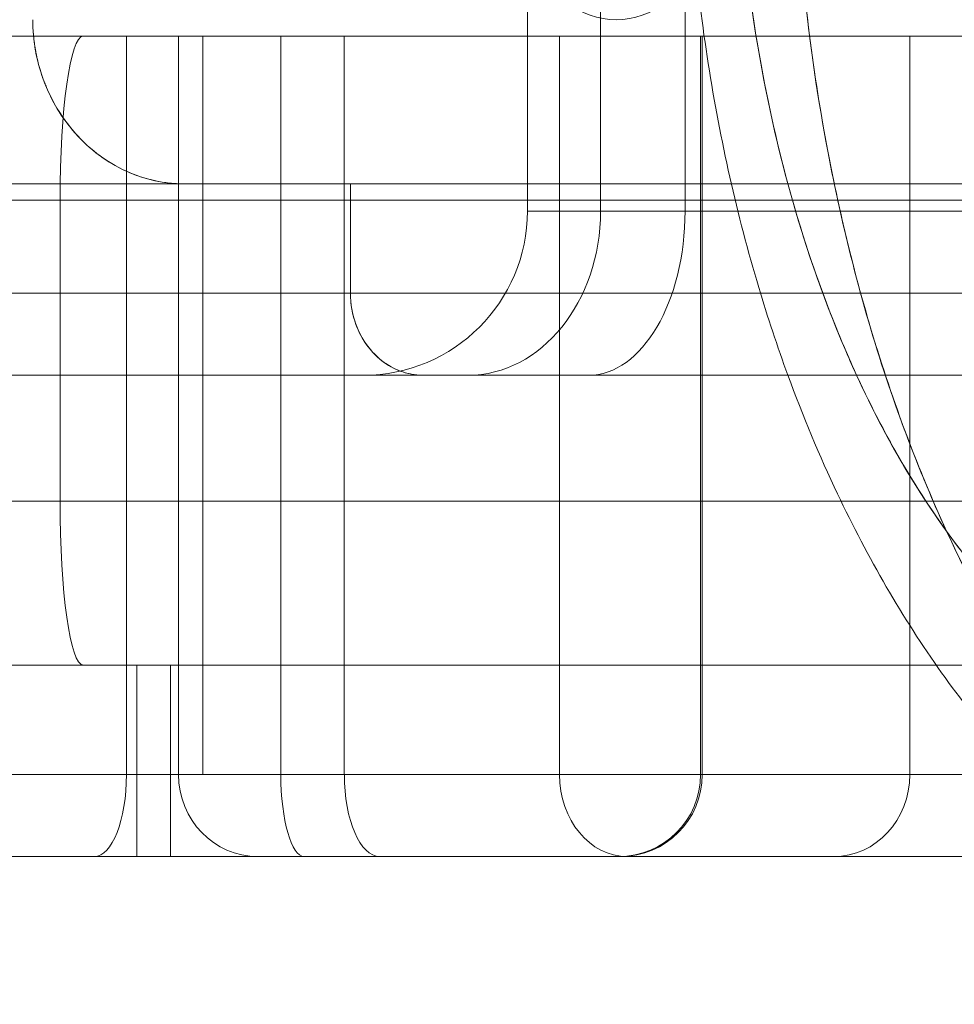
# Model space of a CAD drawing. Units: millimetres. Extents: x -1960 to 1960, y -1528 to 1620.
# Drawn here: x 108 to 125, y -28 to -10 of the extents above; entities that cross this region are included whole.
import ezdxf

# ---------------------------------------------------------------- set-up
doc = ezdxf.new("R2010")
doc.units = ezdxf.units.MM
doc.header["$LTSCALE"] = 20
doc.layers.add('2d', color=230, linetype='Continuous')

msp = doc.modelspace()

# ---------------------------------------------------------------- linework, layer by layer
at = {"layer": '2d', "lineweight": 0}
for p, q in [((117.513, -1.5), (117.513, -13.5)), ((118.852, -1.5), (118.852, -13.5)), ((120.396, -1.5), (120.396, -13.5)), ((134.346, -10.3), (109.389, -10.3)), ((110.182, -23.8), (110.182, -10.3)), ((111.133, -10.3), (111.133, -23.8)), ((111.579, -23.8), (111.579, -10.3)), ((113.005, -10.3), (113.005, -23.8)), ((114.165, -10.3), (114.165, -23.8)), ((118.1, -23.8), (118.1, -10.3)), ((120.68, -10.3), (120.68, -23.8)), ((120.711, -10.3), (120.711, -23.8)), ((124.505, -10.3), (124.505, -23.8)), ((114.277, -13), (114.277, -15)), ((311.719, -13.3), (66.513, -13.3)), ((108.967, -13.3), (108.967, -18.8)), ((117.513, -13.5), (292.937, -13.5)), ((302.94, -15), (73.688, -15)), ((66.513, -18.8), (311.719, -18.8)), ((109.389, -21.8), (134.346, -21.8)), ((110.374, -21.8), (110.374, -25.3)), ((110.989, -25.3), (110.989, -21.8)), ((106.548, -23.8), (131.559, -23.8)), ((110.374, -25.3), (140.625, -25.3))]:
    msp.add_line(p, q, dxfattribs=at)
for centre, radius, end in [((114.513, -13.5), 3, 360), ((119.18, -23.8), 1.5, 0)]:
    msp.add_arc(centre, radius, 270, end, dxfattribs=at)
for centre, major_axis, ratio, start_param, end_param in [((119.137, -6), (0, 4), 0.588095, -1.570796, 4.712389), ((119.137, -6), (0, 4), 0.588095, -1.570796, 4.712389), ((109.389, -13.3), (0, 3), 0.140738, 0, 1.570796), ((109.389, -13.3), (0, 3), 0.140738, 0, 1.570796), ((116.425, -13.5), (0, -3), 0.808792, 0, 1.570796), ((116.425, -13.5), (0, -3), 0.808792, 0, 1.570796), ((118.632, -13.5), (0, -3), 0.588095, 0, 1.570796), ((118.632, -13.5), (0, -3), 0.588095, 0, 1.570796), ((109.389, -18.8), (0, -3), 0.140738, -1.570796, 0), ((109.389, -18.8), (0, -3), 0.140738, -1.570796, 0), ((109.594, -23.8), (0, -1.5), 0.392159, 0, 1.570796), ((109.594, -23.8), (0, -1.5), 0.392159, 0, 1.570796), ((112.584, -23.8), (0, -1.5), 0.966885, -1.570796, 0), ((112.584, -23.8), (0, -1.5), 0.966885, -1.570796, 0), ((113.433, -23.8), (0, -1.5), 0.285309, -1.570796, 0), ((113.433, -23.8), (0, -1.5), 0.285309, -1.570796, 0), ((114.815, -23.8), (0, -1.5), 0.432761, -1.570796, 0), ((114.815, -23.8), (0, -1.5), 0.432761, -1.570796, 0), ((119.339, -23.8), (0, -1.5), 0.825583, -1.570796, 0), ((119.339, -23.8), (0, -1.5), 0.825583, -1.570796, 0), ((119.212, -23.8), (-0.03, -1.5), 0.999377, 0.019976, 1.590772), ((119.212, -23.8), (-0.03, -1.5), 0.999377, 0.019976, 1.590772), ((123.115, -23.8), (0, -1.5), 0.92669, 0, 1.570796), ((123.115, -23.8), (0, -1.5), 0.92669, 0, 1.570796)]:
    msp.add_ellipse(centre, major_axis=major_axis, ratio=ratio, start_param=start_param, end_param=end_param, dxfattribs=at)
at = {"layer": '2d', "lineweight": 0, "extrusion": (0, 0, -1)}
for centre, major_axis, ratio, start_param, end_param in [((109.389, -13.3), (0, 3), 0.140738, -1.570796, 0), ((109.389, -13.3), (0, 3), 0.140738, -1.570796, 0), ((116.425, -13.5), (0, -3), 0.808792, -1.570796, 0), ((118.632, -13.5), (0, -3), 0.588095, -1.570796, 0), ((109.389, -18.8), (0, -3), 0.140738, 0, 1.570796), ((109.389, -18.8), (0, -3), 0.140738, 0, 1.570796), ((109.594, -23.8), (0, -1.5), 0.392159, -1.570796, 0), ((112.584, -23.8), (0, -1.5), 0.966885, 0, 1.570796), ((113.433, -23.8), (0, -1.5), 0.285309, 0, 1.570796), ((113.433, -23.8), (0, -1.5), 0.285309, 0, 1.570796), ((114.815, -23.8), (0, -1.5), 0.432761, 0, 1.570796), ((119.339, -23.8), (0, -1.5), 0.825583, 0, 1.570796), ((119.212, -23.8), (0, -1.5), 0.999402, -1.570796, 0), ((123.115, -23.8), (0, -1.5), 0.92669, -1.570796, 0)]:
    msp.add_ellipse(centre, major_axis=major_axis, ratio=ratio, start_param=start_param, end_param=end_param, dxfattribs=at)
at = {"layer": '2d', "lineweight": 0, "extrusion": (1.83026e-16, 3.88447e-30, -1)}
msp.add_ellipse((116.425, -13.5), major_axis=(0, -3), ratio=0.808792, start_param=-1.570796, end_param=0, dxfattribs=at)
at = {"layer": '2d', "lineweight": 0, "extrusion": (2.51711e-16, 1.28003e-31, -1)}
msp.add_ellipse((118.632, -13.5), major_axis=(0, -3), ratio=0.588095, start_param=-1.570796, end_param=0, dxfattribs=at)
at = {"layer": '2d', "lineweight": 0, "extrusion": (3.77473e-16, -3.63323e-31, -1)}
msp.add_ellipse((109.594, -23.8), major_axis=(0, -1.5), ratio=0.392159, start_param=-1.570796, end_param=0, dxfattribs=at)
at = {"layer": '2d', "lineweight": 0, "extrusion": (2.29649e-16, -1.44093e-30, -1)}
msp.add_ellipse((112.584, -23.8), major_axis=(0, -1.5), ratio=0.966885, start_param=0, end_param=1.570796, dxfattribs=at)
at = {"layer": '2d', "lineweight": 0, "extrusion": (3.42059e-16, 1.25177e-30, -1)}
msp.add_ellipse((114.815, -23.8), major_axis=(0, -1.5), ratio=0.432761, start_param=0, end_param=1.570796, dxfattribs=at)
at = {"layer": '2d', "lineweight": 0, "extrusion": (1.79303e-16, 4.78014e-30, -1)}
msp.add_ellipse((119.339, -23.8), major_axis=(0, -1.5), ratio=0.825583, start_param=0, end_param=1.570796, dxfattribs=at)
at = {"layer": '2d', "lineweight": 0, "extrusion": (2.22178e-16, -9.65291e-31, -1)}
msp.add_ellipse((119.212, -23.8), major_axis=(0, -1.5), ratio=0.999402, start_param=-1.570796, end_param=0, dxfattribs=at)
at = {"layer": '2d', "lineweight": 0, "extrusion": (2.3961e-16, -1.3527e-31, -1)}
msp.add_ellipse((123.115, -23.8), major_axis=(0, -1.5), ratio=0.92669, start_param=-1.570796, end_param=0, dxfattribs=at)
at = {"layer": '2d', "lineweight": 0}
for points, knots in [([(122.276, -16.5), (122.084, -15.974), (121.905, -15.438), (121.349, -13.579), (121.039, -12.203), (120.602, -9.414), (120.471, -7.99), (120.424, -6.379), (120.42, -6.189), (120.418, -6)], [22.225708, 22.225708, 22.225708, 22.225708, 24.011111, 24.011111, 28.314971, 28.314971, 32.581986, 32.581986, 33.149875, 33.149875, 33.149875, 33.149875]), ([(122.276, -16.5), (122.084, -15.974), (121.905, -15.438), (121.349, -13.579), (121.039, -12.203), (120.602, -9.414), (120.471, -7.99), (120.424, -6.379), (120.42, -6.189), (120.418, -6)], [22.225708, 22.225708, 22.225708, 22.225708, 24.011111, 24.011111, 28.314971, 28.314971, 32.581986, 32.581986, 33.149875, 33.149875, 33.149875, 33.149875]), ([(123.533, -16.5), (123.389, -16.187), (123.252, -15.866), (122.74, -14.585), (122.414, -13.571), (121.885, -11.456), (121.681, -10.357), (121.411, -8.17), (121.339, -7.085), (121.326, -6)], [-5.360764, -5.360764, -5.360764, -5.360764, -5.2925255, -5.2925255, -5.0943935, -5.0943935, -4.8962616, -4.8962616, -4.7075831, -4.7075831, -4.7075831, -4.7075831]), ([(121.326, -6), (121.339, -7.136), (121.417, -8.262), (121.561, -9.377), (121.704, -10.492), (121.91, -11.575), (122.178, -12.627), (122.446, -13.678), (122.772, -14.677), (123.155, -15.623), (123.276, -15.923), (123.402, -16.215), (123.533, -16.5)], [4.7075832, 4.7075832, 4.7075832, 4.7075832, 4.9045335, 4.9045335, 4.9045335, 5.1014837, 5.1014837, 5.1014837, 5.298434, 5.298434, 5.298434, 5.3607038, 5.3607038, 5.3607038, 5.3607038]), ([(121.326, -6), (121.339, -7.136), (121.417, -8.262), (121.561, -9.377), (121.704, -10.492), (121.91, -11.575), (122.178, -12.627), (122.446, -13.678), (122.772, -14.677), (123.155, -15.623), (123.276, -15.923), (123.402, -16.215), (123.533, -16.5)], [4.7075832, 4.7075832, 4.7075832, 4.7075832, 4.9045335, 4.9045335, 4.9045335, 5.1014837, 5.1014837, 5.1014837, 5.298434, 5.298434, 5.298434, 5.3607038, 5.3607038, 5.3607038, 5.3607038]), ([(123.533, -16.5), (123.389, -16.187), (123.252, -15.866), (122.74, -14.585), (122.414, -13.571), (121.885, -11.456), (121.681, -10.357), (121.411, -8.17), (121.339, -7.085), (121.326, -6)], [-5.360764, -5.360764, -5.360764, -5.360764, -5.2925255, -5.2925255, -5.0943935, -5.0943935, -4.8962616, -4.8962616, -4.7075831, -4.7075831, -4.7075831, -4.7075831]), ([(122.375, -6), (122.39, -7.348), (122.478, -8.697), (122.81, -11.451), (123.065, -12.853), (123.732, -15.549), (124.144, -16.844), (125.107, -19.274), (125.659, -20.41), (126.882, -22.48), (127.553, -23.413), (128.986, -25.04), (129.75, -25.734), (131.339, -26.856), (132.164, -27.284), (133.846, -27.856), (134.702, -28), (135.557, -28)], [4.712389, 4.712389, 4.712389, 4.712389, 4.896262, 4.896262, 5.094394, 5.094394, 5.292525, 5.292525, 5.490657, 5.490657, 5.688789, 5.688789, 5.886921, 5.886921, 6.085053, 6.085053, 6.283185, 6.283185, 6.283185, 6.283185]), ([(135.557, -28), (133.909, -28), (132.189, -27.424), (130.667, -26.381), (129.471, -25.56), (128.294, -24.408), (127.202, -22.879), (126.906, -22.465), (126.618, -22.021), (126.384, -21.635), (125.835, -20.728), (125.255, -19.61), (124.716, -18.284), (124.176, -16.958), (123.762, -15.678), (123.391, -14.171), (122.648, -11.156), (122.401, -8.324), (122.375, -6)], [0, 0, 0, 0, 0.392699, 0.392699, 0.392699, 0.701669, 0.701669, 0.701669, 0.785398, 0.785398, 0.785398, 0.981748, 0.981748, 0.981748, 1.178097, 1.178097, 1.178097, 1.570796, 1.570796, 1.570796, 1.570796]), ([(135.557, -28), (133.909, -28), (132.189, -27.424), (130.667, -26.381), (129.471, -25.56), (128.294, -24.408), (127.202, -22.879), (126.906, -22.465), (126.618, -22.021), (126.384, -21.635), (125.835, -20.728), (125.255, -19.61), (124.716, -18.284), (124.176, -16.958), (123.762, -15.678), (123.391, -14.171), (122.648, -11.156), (122.401, -8.324), (122.375, -6)], [0, 0, 0, 0, 0.392699, 0.392699, 0.392699, 0.701669, 0.701669, 0.701669, 0.785398, 0.785398, 0.785398, 0.981748, 0.981748, 0.981748, 1.178097, 1.178097, 1.178097, 1.570796, 1.570796, 1.570796, 1.570796]), ([(122.375, -6), (122.39, -7.348), (122.478, -8.697), (122.81, -11.451), (123.065, -12.853), (123.732, -15.549), (124.144, -16.844), (125.107, -19.274), (125.659, -20.41), (126.882, -22.48), (127.553, -23.413), (128.986, -25.04), (129.75, -25.734), (131.339, -26.856), (132.164, -27.284), (133.846, -27.856), (134.702, -28), (135.557, -28)], [4.712389, 4.712389, 4.712389, 4.712389, 4.896262, 4.896262, 5.094394, 5.094394, 5.292525, 5.292525, 5.490657, 5.490657, 5.688789, 5.688789, 5.886921, 5.886921, 6.085053, 6.085053, 6.283185, 6.283185, 6.283185, 6.283185]), ([(111.228, -13), (111.051, -13), (110.821, -12.983), (110.54, -12.903), (110.428, -12.871), (110.309, -12.828), (110.183, -12.772), (109.991, -12.684), (109.825, -12.581), (109.689, -12.48), (109.512, -12.35), (109.381, -12.225), (109.253, -12.082), (109.094, -11.905), (108.934, -11.673), (108.816, -11.443), (108.766, -11.345), (108.722, -11.248), (108.68, -11.139), (108.539, -10.774), (108.469, -10.375), (108.469, -10)], [-0.004709131, -0.004709131, -0.004709131, -0.004709131, -0.003866262, -0.003866262, -0.003866262, -0.003531849, -0.003531849, -0.003531849, -0.003018433, -0.003018433, -0.003018433, -0.002354566, -0.002354566, -0.002354566, -0.001529828, -0.001529828, -0.001529828, -0.001177283, -0.001177283, -0.001177283, 0, 0, 0, 0]), ([(108.469, -10), (108.469, -10.184), (108.485, -10.369), (108.517, -10.549), (108.524, -10.589), (108.531, -10.63), (108.54, -10.669), (108.552, -10.724), (108.566, -10.781), (108.581, -10.838), (108.609, -10.94), (108.643, -11.045), (108.685, -11.153), (108.696, -11.179), (108.707, -11.209), (108.721, -11.241), (108.808, -11.446), (108.966, -11.774), (109.292, -12.125), (109.6, -12.457), (109.923, -12.654), (110.184, -12.772), (110.353, -12.848), (110.526, -12.905), (110.698, -12.943), (110.878, -12.982), (111.056, -13), (111.228, -13)], [0, 0, 0, 0, 0.00054951, 0.00054951, 0.00054951, 0.000672733, 0.000672733, 0.000672733, 0.00085571, 0.00085571, 0.00085571, 0.001177283, 0.001177283, 0.001177283, 0.001338425, 0.001338425, 0.001338425, 0.002354566, 0.002354566, 0.002354566, 0.003531849, 0.003531849, 0.003531849, 0.004107378, 0.004107378, 0.004107378, 0.004709131, 0.004709131, 0.004709131, 0.004709131]), ([(108.469, -10), (108.469, -10.184), (108.485, -10.369), (108.517, -10.549), (108.524, -10.589), (108.531, -10.63), (108.54, -10.669), (108.552, -10.724), (108.566, -10.781), (108.581, -10.838), (108.609, -10.94), (108.643, -11.045), (108.685, -11.153), (108.696, -11.179), (108.707, -11.209), (108.721, -11.241), (108.808, -11.446), (108.966, -11.774), (109.292, -12.125), (109.6, -12.457), (109.923, -12.654), (110.184, -12.772), (110.353, -12.848), (110.526, -12.905), (110.698, -12.943), (110.878, -12.982), (111.056, -13), (111.228, -13)], [0, 0, 0, 0, 0.00054951, 0.00054951, 0.00054951, 0.000672733, 0.000672733, 0.000672733, 0.00085571, 0.00085571, 0.00085571, 0.001177283, 0.001177283, 0.001177283, 0.001338425, 0.001338425, 0.001338425, 0.002354566, 0.002354566, 0.002354566, 0.003531849, 0.003531849, 0.003531849, 0.004107378, 0.004107378, 0.004107378, 0.004709131, 0.004709131, 0.004709131, 0.004709131]), ([(111.228, -13), (111.051, -13), (110.821, -12.983), (110.54, -12.903), (110.428, -12.871), (110.309, -12.828), (110.183, -12.772), (109.991, -12.684), (109.825, -12.581), (109.689, -12.48), (109.512, -12.35), (109.381, -12.225), (109.253, -12.082), (109.094, -11.905), (108.934, -11.673), (108.816, -11.443), (108.766, -11.345), (108.722, -11.248), (108.68, -11.139), (108.539, -10.774), (108.469, -10.375), (108.469, -10)], [-0.004709131, -0.004709131, -0.004709131, -0.004709131, -0.003866262, -0.003866262, -0.003866262, -0.003531849, -0.003531849, -0.003531849, -0.003018433, -0.003018433, -0.003018433, -0.002354566, -0.002354566, -0.002354566, -0.001529828, -0.001529828, -0.001529828, -0.001177283, -0.001177283, -0.001177283, 0, 0, 0, 0]), ([(89.626, -10.3), (89.626, -10.3), (89.704, -10.3), (89.861, -10.3), (90.062, -10.3), (90.39, -10.3), (90.844, -10.3), (91.298, -10.3), (91.87, -10.3), (92.56, -10.3), (93.251, -10.3), (94.048, -10.3), (94.953, -10.3), (95.857, -10.3), (96.853, -10.3), (97.94, -10.3), (99.028, -10.3), (100.188, -10.3), (101.422, -10.3), (102.656, -10.3), (103.943, -10.3), (105.282, -10.3), (106.621, -10.3), (107.99, -10.3), (109.389, -10.3)], [4.712489, 4.712489, 4.712489, 4.712489, 4.855521, 4.855521, 4.855521, 5.0393, 5.0393, 5.0393, 5.22308, 5.22308, 5.22308, 5.40686, 5.40686, 5.40686, 5.590639, 5.590639, 5.590639, 5.774419, 5.774419, 5.774419, 5.958199, 5.958199, 5.958199, 6.141978, 6.141978, 6.141978, 6.141978]), ([(89.626, -10.3), (89.626, -10.3), (89.704, -10.3), (89.861, -10.3), (90.062, -10.3), (90.39, -10.3), (90.844, -10.3), (91.298, -10.3), (91.87, -10.3), (92.56, -10.3), (93.251, -10.3), (94.048, -10.3), (94.953, -10.3), (95.857, -10.3), (96.853, -10.3), (97.94, -10.3), (99.028, -10.3), (100.188, -10.3), (101.422, -10.3), (102.656, -10.3), (103.943, -10.3), (105.282, -10.3), (106.621, -10.3), (107.99, -10.3), (109.389, -10.3)], [4.712489, 4.712489, 4.712489, 4.712489, 4.855521, 4.855521, 4.855521, 5.0393, 5.0393, 5.0393, 5.22308, 5.22308, 5.22308, 5.40686, 5.40686, 5.40686, 5.590639, 5.590639, 5.590639, 5.774419, 5.774419, 5.774419, 5.958199, 5.958199, 5.958199, 6.141978, 6.141978, 6.141978, 6.141978]), ([(164.259, -13), (160.224, -13), (156.107, -13), (151.908, -13), (147.709, -13), (143.464, -13), (139.174, -13), (134.883, -13), (130.585, -13), (126.278, -13), (121.971, -13), (117.693, -13), (113.444, -13), (109.196, -13), (105.013, -13), (100.897, -13), (96.781, -13), (92.767, -13), (88.855, -13), (84.944, -13), (81.168, -13), (77.528, -13), (73.889, -13), (70.417, -13), (67.113, -13)], [4.981753, 4.981753, 4.981753, 4.981753, 5.113834, 5.113834, 5.113834, 5.245915, 5.245915, 5.245915, 5.377997, 5.377997, 5.377997, 5.510078, 5.510078, 5.510078, 5.642159, 5.642159, 5.642159, 5.774241, 5.774241, 5.774241, 5.906322, 5.906322, 5.906322, 6.038403, 6.038403, 6.038403, 6.038403]), ([(164.259, -13), (160.224, -13), (156.107, -13), (151.908, -13), (147.709, -13), (143.464, -13), (139.174, -13), (134.883, -13), (130.585, -13), (126.278, -13), (121.971, -13), (117.693, -13), (113.444, -13), (109.196, -13), (105.013, -13), (100.897, -13), (96.781, -13), (92.767, -13), (88.855, -13), (84.944, -13), (81.168, -13), (77.528, -13), (73.889, -13), (70.417, -13), (67.113, -13)], [4.981753, 4.981753, 4.981753, 4.981753, 5.113834, 5.113834, 5.113834, 5.245915, 5.245915, 5.245915, 5.377997, 5.377997, 5.377997, 5.510078, 5.510078, 5.510078, 5.642159, 5.642159, 5.642159, 5.774241, 5.774241, 5.774241, 5.906322, 5.906322, 5.906322, 6.038403, 6.038403, 6.038403, 6.038403]), ([(115.608, -16.5), (115.599, -16.5), (115.559, -16.501), (115.487, -16.494), (115.403, -16.485), (115.273, -16.461), (115.139, -16.403), (114.968, -16.331), (114.86, -16.247), (114.773, -16.168), (114.734, -16.132), (114.699, -16.097), (114.66, -16.053), (114.493, -15.862), (114.371, -15.609), (114.316, -15.358), (114.289, -15.236), (114.277, -15.115), (114.277, -15)], [-0.002348643, -0.002348643, -0.002348643, -0.002348643, -0.002078615, -0.002078615, -0.002078615, -0.001761482, -0.001761482, -0.001761482, -0.001356415, -0.001356415, -0.001356415, -0.001174322, -0.001174322, -0.001174322, -0.000383358, -0.000383358, -0.000383358, 0, 0, 0, 0]), ([(114.277, -15), (114.277, -15.196), (114.313, -15.396), (114.379, -15.575), (114.436, -15.73), (114.528, -15.904), (114.668, -16.061), (114.679, -16.074), (114.691, -16.086), (114.703, -16.099), (114.793, -16.193), (114.924, -16.304), (115.099, -16.386), (115.14, -16.405), (115.179, -16.42), (115.216, -16.433), (115.387, -16.493), (115.519, -16.5), (115.608, -16.5)], [0, 0, 0, 0, 0.000587161, 0.000587161, 0.000587161, 0.001174322, 0.001174322, 0.001174322, 0.001244563, 0.001244563, 0.001244563, 0.001761482, 0.001761482, 0.001761482, 0.001866618, 0.001866618, 0.001866618, 0.002348643, 0.002348643, 0.002348643, 0.002348643]), ([(114.277, -15), (114.277, -15.196), (114.313, -15.396), (114.379, -15.575), (114.436, -15.73), (114.528, -15.904), (114.668, -16.061), (114.679, -16.074), (114.691, -16.086), (114.703, -16.099), (114.793, -16.193), (114.924, -16.304), (115.099, -16.386), (115.14, -16.405), (115.179, -16.42), (115.216, -16.433), (115.387, -16.493), (115.519, -16.5), (115.608, -16.5)], [0, 0, 0, 0, 0.000587161, 0.000587161, 0.000587161, 0.001174322, 0.001174322, 0.001174322, 0.001244563, 0.001244563, 0.001244563, 0.001761482, 0.001761482, 0.001761482, 0.001866618, 0.001866618, 0.001866618, 0.002348643, 0.002348643, 0.002348643, 0.002348643]), ([(115.608, -16.5), (115.599, -16.5), (115.559, -16.501), (115.487, -16.494), (115.403, -16.485), (115.273, -16.461), (115.139, -16.403), (114.968, -16.331), (114.86, -16.247), (114.773, -16.168), (114.734, -16.132), (114.699, -16.097), (114.66, -16.053), (114.493, -15.862), (114.371, -15.609), (114.316, -15.358), (114.289, -15.236), (114.277, -15.115), (114.277, -15)], [-0.002348643, -0.002348643, -0.002348643, -0.002348643, -0.002078615, -0.002078615, -0.002078615, -0.001761482, -0.001761482, -0.001761482, -0.001356415, -0.001356415, -0.001356415, -0.001174322, -0.001174322, -0.001174322, -0.000383358, -0.000383358, -0.000383358, 0, 0, 0, 0]), ([(162.535, -16.5), (158.978, -16.5), (155.353, -16.5), (151.659, -16.5), (147.965, -16.5), (144.231, -16.5), (140.456, -16.5), (136.681, -16.5), (132.893, -16.5), (129.094, -16.5), (125.294, -16.5), (121.511, -16.5), (117.744, -16.5), (113.976, -16.5), (110.254, -16.5), (106.576, -16.5), (102.898, -16.5), (99.292, -16.5), (95.758, -16.5), (92.224, -16.5), (88.789, -16.5), (85.452, -16.5), (82.116, -16.5), (78.903, -16.5), (75.814, -16.5)], [4.9817528, 4.9817528, 4.9817528, 4.9817528, 5.1043701, 5.1043701, 5.1043701, 5.2269873, 5.2269873, 5.2269873, 5.3496046, 5.3496046, 5.3496046, 5.4722219, 5.4722219, 5.4722219, 5.5948391, 5.5948391, 5.5948391, 5.7174564, 5.7174564, 5.7174564, 5.8400737, 5.8400737, 5.8400737, 5.9626909, 5.9626909, 5.9626909, 5.9626909]), ([(162.535, -16.5), (158.978, -16.5), (155.353, -16.5), (151.659, -16.5), (147.965, -16.5), (144.231, -16.5), (140.456, -16.5), (136.681, -16.5), (132.893, -16.5), (129.094, -16.5), (125.294, -16.5), (121.511, -16.5), (117.744, -16.5), (113.976, -16.5), (110.254, -16.5), (106.576, -16.5), (102.898, -16.5), (99.292, -16.5), (95.758, -16.5), (92.224, -16.5), (88.789, -16.5), (85.452, -16.5), (82.116, -16.5), (78.903, -16.5), (75.814, -16.5)], [4.9817528, 4.9817528, 4.9817528, 4.9817528, 5.1043701, 5.1043701, 5.1043701, 5.2269873, 5.2269873, 5.2269873, 5.3496046, 5.3496046, 5.3496046, 5.4722219, 5.4722219, 5.4722219, 5.5948391, 5.5948391, 5.5948391, 5.7174564, 5.7174564, 5.7174564, 5.8400737, 5.8400737, 5.8400737, 5.9626909, 5.9626909, 5.9626909, 5.9626909]), ([(135.557, -28), (134.578, -28), (133.596, -27.864), (131.691, -27.337), (130.761, -26.94), (128.986, -25.916), (128.135, -25.277), (126.528, -23.776), (125.77, -22.898), (124.375, -20.937), (123.738, -19.838), (122.853, -17.972), (122.55, -17.247), (122.276, -16.5)], [0, 0, 0, 0, 3.695877, 3.695877, 7.447529, 7.447529, 11.333654, 11.333654, 15.426277, 15.426277, 19.688476, 19.688476, 22.225708, 22.225708, 22.225708, 22.225708]), ([(135.557, -28), (134.578, -28), (133.596, -27.864), (131.691, -27.337), (130.761, -26.94), (128.986, -25.916), (128.135, -25.277), (126.528, -23.776), (125.77, -22.898), (124.375, -20.937), (123.738, -19.838), (122.853, -17.972), (122.55, -17.247), (122.276, -16.5)], [0, 0, 0, 0, 3.695877, 3.695877, 7.447529, 7.447529, 11.333654, 11.333654, 15.426277, 15.426277, 19.688476, 19.688476, 22.225708, 22.225708, 22.225708, 22.225708]), ([(131.716, -23.333), (131.046, -23.333), (130.374, -23.22), (129.054, -22.771), (128.405, -22.436), (127.157, -21.556), (126.557, -21.012), (125.429, -19.736), (124.9, -19.005), (124.103, -17.661), (123.807, -17.095), (123.533, -16.5)], [-6.2831853, -6.2831853, -6.2831853, -6.2831853, -6.0850533, -6.0850533, -5.8869214, -5.8869214, -5.6887894, -5.6887894, -5.4906575, -5.4906575, -5.360764, -5.360764, -5.360764, -5.360764]), ([(123.533, -16.5), (123.816, -17.117), (124.123, -17.7), (124.453, -18.251), (124.936, -19.056), (125.459, -19.776), (126.023, -20.408), (126.587, -21.041), (127.18, -21.576), (127.803, -22.012), (128.427, -22.448), (129.067, -22.777), (129.726, -22.999), (130.384, -23.222), (131.047, -23.333), (131.716, -23.333)], [5.3607038, 5.3607038, 5.3607038, 5.3607038, 5.4953843, 5.4953843, 5.4953843, 5.6923345, 5.6923345, 5.6923345, 5.8892848, 5.8892848, 5.8892848, 6.086235, 6.086235, 6.086235, 6.2831853, 6.2831853, 6.2831853, 6.2831853]), ([(123.533, -16.5), (123.816, -17.117), (124.123, -17.7), (124.453, -18.251), (124.936, -19.056), (125.459, -19.776), (126.023, -20.408), (126.587, -21.041), (127.18, -21.576), (127.803, -22.012), (128.427, -22.448), (129.067, -22.777), (129.726, -22.999), (130.384, -23.222), (131.047, -23.333), (131.716, -23.333)], [5.3607038, 5.3607038, 5.3607038, 5.3607038, 5.4953843, 5.4953843, 5.4953843, 5.6923345, 5.6923345, 5.6923345, 5.8892848, 5.8892848, 5.8892848, 6.086235, 6.086235, 6.086235, 6.2831853, 6.2831853, 6.2831853, 6.2831853]), ([(131.716, -23.333), (131.046, -23.333), (130.374, -23.22), (129.054, -22.771), (128.405, -22.436), (127.157, -21.556), (126.557, -21.012), (125.429, -19.736), (124.9, -19.005), (124.103, -17.661), (123.807, -17.095), (123.533, -16.5)], [-6.2831853, -6.2831853, -6.2831853, -6.2831853, -6.0850533, -6.0850533, -5.8869214, -5.8869214, -5.6887894, -5.6887894, -5.4906575, -5.4906575, -5.360764, -5.360764, -5.360764, -5.360764]), ([(109.389, -21.8), (107.99, -21.8), (106.621, -21.8), (105.282, -21.8), (103.943, -21.8), (102.656, -21.8), (101.422, -21.8), (100.188, -21.8), (99.028, -21.8), (97.94, -21.8), (96.853, -21.8), (95.857, -21.8), (94.953, -21.8), (94.048, -21.8), (93.251, -21.8), (92.56, -21.8), (91.87, -21.8), (91.298, -21.8), (90.844, -21.8), (90.39, -21.8), (90.062, -21.8), (89.861, -21.8), (89.704, -21.8), (89.626, -21.8), (89.626, -21.8)], [-6.141978, -6.141978, -6.141978, -6.141978, -5.958199, -5.958199, -5.958199, -5.774419, -5.774419, -5.774419, -5.590639, -5.590639, -5.590639, -5.40686, -5.40686, -5.40686, -5.22308, -5.22308, -5.22308, -5.0393, -5.0393, -5.0393, -4.855521, -4.855521, -4.855521, -4.712489, -4.712489, -4.712489, -4.712489]), ([(109.389, -21.8), (107.99, -21.8), (106.621, -21.8), (105.282, -21.8), (103.943, -21.8), (102.656, -21.8), (101.422, -21.8), (100.188, -21.8), (99.028, -21.8), (97.94, -21.8), (96.853, -21.8), (95.857, -21.8), (94.953, -21.8), (94.048, -21.8), (93.251, -21.8), (92.56, -21.8), (91.87, -21.8), (91.298, -21.8), (90.844, -21.8), (90.39, -21.8), (90.062, -21.8), (89.861, -21.8), (89.704, -21.8), (89.626, -21.8), (89.626, -21.8)], [-6.141978, -6.141978, -6.141978, -6.141978, -5.958199, -5.958199, -5.958199, -5.774419, -5.774419, -5.774419, -5.590639, -5.590639, -5.590639, -5.40686, -5.40686, -5.40686, -5.22308, -5.22308, -5.22308, -5.0393, -5.0393, -5.0393, -4.855521, -4.855521, -4.855521, -4.712489, -4.712489, -4.712489, -4.712489]), ([(110.374, -25.3), (109.401, -25.3), (108.448, -25.3), (107.517, -25.3), (106.586, -25.3), (105.691, -25.3), (104.832, -25.3), (103.974, -25.3), (103.166, -25.3), (102.41, -25.3), (101.653, -25.3), (100.961, -25.3), (100.331, -25.3), (99.702, -25.3), (99.148, -25.3), (98.667, -25.3), (98.187, -25.3), (97.789, -25.3), (97.473, -25.3), (97.157, -25.3), (96.93, -25.3), (96.789, -25.3), (96.68, -25.3), (96.626, -25.3), (96.626, -25.3)], [1.712003, 1.712003, 1.712003, 1.712003, 1.895783, 1.895783, 1.895783, 2.079563, 2.079563, 2.079563, 2.263342, 2.263342, 2.263342, 2.447122, 2.447122, 2.447122, 2.630902, 2.630902, 2.630902, 2.814681, 2.814681, 2.814681, 2.998461, 2.998461, 2.998461, 3.141493, 3.141493, 3.141493, 3.141493]), ([(110.374, -25.3), (109.401, -25.3), (108.448, -25.3), (107.517, -25.3), (106.586, -25.3), (105.691, -25.3), (104.832, -25.3), (103.974, -25.3), (103.166, -25.3), (102.41, -25.3), (101.653, -25.3), (100.961, -25.3), (100.331, -25.3), (99.702, -25.3), (99.148, -25.3), (98.667, -25.3), (98.187, -25.3), (97.789, -25.3), (97.473, -25.3), (97.157, -25.3), (96.93, -25.3), (96.789, -25.3), (96.68, -25.3), (96.626, -25.3), (96.626, -25.3)], [1.712003, 1.712003, 1.712003, 1.712003, 1.895783, 1.895783, 1.895783, 2.079563, 2.079563, 2.079563, 2.263342, 2.263342, 2.263342, 2.447122, 2.447122, 2.447122, 2.630902, 2.630902, 2.630902, 2.814681, 2.814681, 2.814681, 2.998461, 2.998461, 2.998461, 3.141493, 3.141493, 3.141493, 3.141493])]:
    msp.add_open_spline(points, degree=3, knots=knots, dxfattribs=at)

doc.saveas('drawing.dxf')
